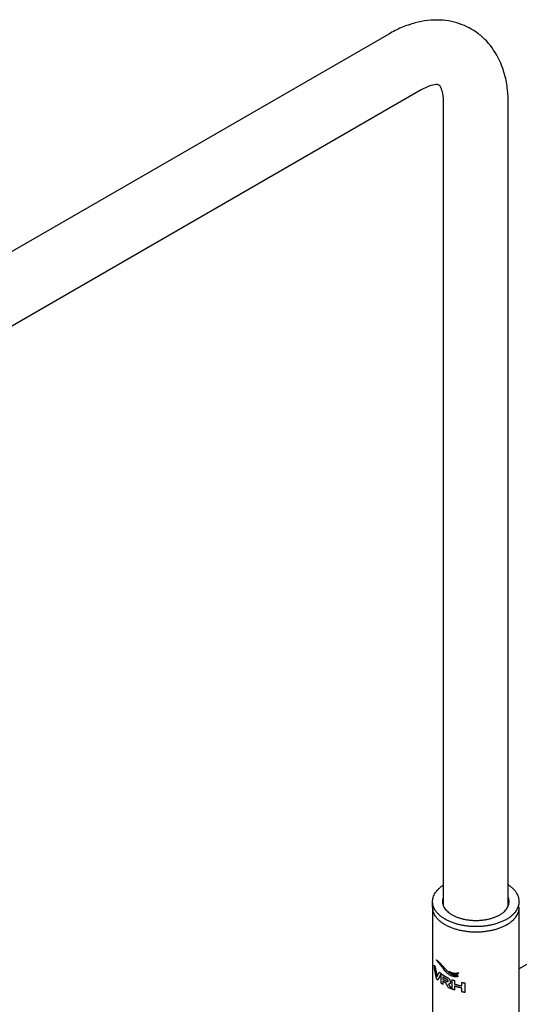
# Model space of a CAD drawing. Units: millimetres. Extents: x 0 to 297, y 0 to 420.
# Drawn here: x 237 to 264, y 227 to 279 of the extents above; entities that cross this region are included whole.
import ezdxf

# ---------------------------------------------------------------- set-up
doc = ezdxf.new("R2010")
doc.units = ezdxf.units.MM
doc.header["$LTSCALE"] = 27.377778
doc.layers.get('0').update_dxf_attribs({"linetype": 'CONTINUOUS'})
doc.layers.add('02___PRT_ALL_AXES', color=7, linetype='CONTINUOUS')
doc.layers.add('03___PRT_ALL_CURVES', color=7, linetype='CONTINUOUS')

msp = doc.modelspace()

# ---------------------------------------------------------------- linework, layer by layer
at = {"color": 7, "linetype": 'Continuous'}
for p, q in [((256.9212, 278.7339), (222.3014, 258.7463)), ((258.6312, 275.7721), (224.0114, 255.7845)), ((259.8209, 232.5941), (259.8209, 275.0852)), ((263.2409, 232.5926), (263.2409, 275.0852))]:
    msp.add_line(p, q, dxfattribs=at)
msp.add_arc((256.9661, 275.0932), 6.2748, 359.92668, 6.30461, dxfattribs=at)
for points, start_tangent, end_tangent in [([(261.2865, 278.9964), (260.8069, 279.2268), (259.6419, 279.4704), (258.3179, 279.3214), (257.5978, 279.0729)], (-0.8658919, 0.5002312), (-0.9202419, -0.39135)), ([(257.5978, 279.0729), (256.9212, 278.7339)], (-0.9202419, -0.39135), (-0.8660267, -0.4999978)), ([(263.203, 275.7823), (263.0578, 276.5643), (262.5481, 277.7626), (261.7828, 278.6494), (261.2865, 278.9964)], (-0.1111637, 0.9938021), (-0.8658919, 0.5002312)), ([(259.5754, 276.0333), (259.4164, 276.0536), (259.0926, 275.9851), (258.6312, 275.7721)], (-0.8883256, 0.4592141), (-0.8660267, -0.4999978)), ([(259.7745, 275.5921), (259.6722, 275.9058), (259.5913, 276.0236), (259.5754, 276.0333)], (-0.2075092, 0.9782331), (-0.8883256, 0.4592141)), ([(259.8209, 275.0852), (259.7745, 275.5921)], (0, 1), (-0.2075092, 0.9782331))]:
    msp.add_spline(points, degree=3, dxfattribs=dict(at, start_tangent=start_tangent, end_tangent=end_tangent))
at = {"layer": '02___PRT_ALL_AXES', "color": 7, "linetype": 'Continuous'}
for p, q in [((259.2359, 232.5225), (259.2359, 232.8165)), ((259.2359, 232.522), (259.2359, 232.5226)), ((269.5223, 232.5549), (263.8169, 229.261)), ((263.8169, 226.6437), (263.8169, 232.4236)), ((259.2449, 226.6437), (259.2449, 232.4128))]:
    msp.add_line(p, q, dxfattribs=at)
for centre, radius, start, end in [((260.0071, 232.5228), 0.7712, 180.05401, 188.21175), ((263.0597, 232.5225), 0.7662, 352.55945, 0.00209)]:
    msp.add_arc(centre, radius, start, end, dxfattribs=at)
for points, start_tangent, end_tangent in [([(259.2359, 232.8165), (259.2366, 232.848), (259.2522, 232.9738), (259.2884, 233.0981), (259.3449, 233.2199), (259.4212, 233.3381), (259.5167, 233.4515), (259.6303, 233.5591), (259.7612, 233.6601), (259.8199, 233.6995)], (-0.0000903, 1), (0.8400366, 0.5425297)), ([(263.8259, 232.8165), (263.8201, 232.911), (263.7942, 233.0362), (263.7477, 233.1594), (263.6812, 233.2795), (263.5953, 233.3954), (263.4906, 233.5061), (263.3682, 233.6105), (263.2412, 233.7)], (-0.0000903, 1), (-0.8402694, 0.5421691)), ([(259.7759, 232.8165), (259.7766, 232.8439), (259.792, 232.9533), (259.8195, 233.0409)], (-0.0001371, 1), (0.3659758, 0.9306244)), ([(263.2859, 232.8165), (263.2801, 232.8987), (263.2545, 233.0074), (263.2428, 233.0396)], (-0.0001371, 1), (-0.3642828, 0.9312884)), ([(259.622, 232.081), (259.5713, 232.1268), (259.4666, 232.2375), (259.3806, 232.3534), (259.3141, 232.4735), (259.2677, 232.5967), (259.2418, 232.7219), (259.2359, 232.8165)], (-0.7562524, 0.6542799), (-0.0000903, 1)), ([(259.819, 232.5933), (259.8074, 232.6255), (259.7817, 232.7342), (259.7759, 232.8165)], (-0.3642828, 0.9312884), (-0.0001371, 1)), ([(262.7719, 232.1), (262.6305, 232.0267), (262.4761, 231.9627), (262.3107, 231.9087), (262.1361, 231.8654), (261.9545, 231.8332), (261.7679, 231.8125), (261.5785, 231.8036), (261.3885, 231.8066), (261.2002, 231.8214), (261.0158, 231.8479), (260.8374, 231.8857), (260.6672, 231.9344), (260.5071, 231.9935), (260.359, 232.0623), (260.2246, 232.1398), (260.1055, 232.2254), (260.0032, 232.3178), (259.9188, 232.4161), (259.8532, 232.5191), (259.819, 232.5933)], (-0.8660267, -0.4999978), (-0.3642828, 0.9312884)), ([(262.7719, 232.1), (262.8988, 232.1817), (263.0097, 232.2708), (263.1032, 232.3663), (263.1783, 232.4671), (263.2341, 232.5719), (263.2423, 232.5921)], (0.8660267, 0.4999978), (0.3659758, 0.9306244)), ([(263.2423, 232.5921), (263.2699, 232.6797), (263.2853, 232.789), (263.2859, 232.8165)], (0.3659758, 0.9306244), (-0.0001371, 1)), ([(263.443, 232.0837), (263.5452, 232.1815), (263.6406, 232.2949), (263.717, 232.413), (263.7735, 232.5348), (263.8097, 232.6592), (263.8253, 232.7849), (263.8259, 232.8165)], (0.7545645, 0.6562258), (-0.0000903, 1)), ([(263.5152, 231.8568), (263.5452, 231.8875), (263.6406, 232.001), (263.717, 232.1191), (263.7735, 232.2409), (263.8097, 232.3652), (263.8195, 232.4233)], (0.7094265, 0.7047795), (0.1290319, 0.9916404)), ([(259.5465, 231.8569), (259.4666, 231.9436), (259.3806, 232.0595), (259.3141, 232.1796), (259.2677, 232.3028), (259.2438, 232.4126)], (-0.7093313, 0.7048753), (-0.1427652, 0.9897566)), ([(263.1537, 231.8796), (262.9921, 231.7947), (262.8173, 231.7192), (262.6308, 231.6536), (262.4344, 231.5985), (262.2297, 231.5544), (262.0188, 231.5218), (261.8034, 231.5008), (261.5856, 231.4918), (261.3672, 231.4948), (261.1504, 231.5098), (260.9369, 231.5366), (260.7289, 231.575), (260.5281, 231.6246), (260.3365, 231.6851), (260.1556, 231.7558), (259.9872, 231.836), (259.8327, 231.9252), (259.6937, 232.0224), (259.622, 232.081)], (-0.8660267, -0.4999978), (-0.7562524, 0.6542799)), ([(263.1537, 231.8796), (263.3007, 231.9729), (263.4315, 232.0738), (263.443, 232.0837)], (0.8660267, 0.4999978), (0.7545645, 0.6562258)), ([(263.1537, 231.5856), (262.9921, 231.5008), (262.8173, 231.4252), (262.6308, 231.3596), (262.4344, 231.3045), (262.2297, 231.2604), (262.0188, 231.2278), (261.8034, 231.2069), (261.5856, 231.1979), (261.3672, 231.2009), (261.1504, 231.2159), (260.9369, 231.2427), (260.7289, 231.2811), (260.5281, 231.3307), (260.3365, 231.3911), (260.1556, 231.4618), (259.9872, 231.5421), (259.8327, 231.6313), (259.6937, 231.7285), (259.5713, 231.8329), (259.5465, 231.8569)], (-0.8660267, -0.4999978), (-0.7093313, 0.7048753)), ([(263.1537, 231.5856), (263.3007, 231.6789), (263.4315, 231.7799), (263.5152, 231.8568)], (0.8660267, 0.4999978), (0.7094265, 0.7047795))]:
    msp.add_spline(points, degree=3, dxfattribs=dict(at, start_tangent=start_tangent, end_tangent=end_tangent))
at = {"layer": '03___PRT_ALL_CURVES', "color": 40, "linetype": 'Continuous'}
for p, q in [((259.6912, 228.4994), (259.6912, 229.0035)), ((259.6912, 229.0035), (259.7091, 228.9896)), ((259.7861, 228.8176), (259.7861, 228.7206)), ((259.7861, 228.6041), (259.7861, 228.43)), ((260.2722, 228.181), (260.2722, 228.6852)), ((260.4055, 228.6381), (260.4055, 228.4531)), ((260.4055, 228.3366), (260.4055, 228.1339)), ((260.7832, 228.3547), (260.7832, 228.5397)), ((260.915, 228.5159), (260.9479, 228.5107)), ((260.9479, 228.5107), (260.9479, 228.0066)), ((260.7832, 228.0355), (260.7832, 228.2382))]:
    msp.add_line(p, q, dxfattribs=at)
for points, start_tangent, end_tangent in [([(259.3213, 229.4487), (259.3276, 229.4353), (259.3308, 229.4287), (259.3341, 229.422), (259.3374, 229.4154), (259.3408, 229.4088), (259.3443, 229.4022), (259.3477, 229.3955), (259.3514, 229.389), (259.355, 229.3824), (259.3587, 229.3758), (259.3624, 229.3692), (259.3662, 229.3627), (259.3682, 229.3594), (259.3702, 229.356), (259.3743, 229.3493), (259.3783, 229.3426)], (0.426943, -0.9042785), (0.5177444, -0.8555353)), ([(259.4441, 228.7439), (259.3213, 229.4487)], (-0.2056112, 0.9786338), (-0.1358463, 0.9907299)), ([(259.3783, 229.3426), (259.4079, 229.182), (259.4405, 229.0192), (259.476, 228.8551)], (0.1732483, -0.9848782), (0.2188853, -0.9757506)), ([(259.863, 229.311), (259.7683, 229.4148), (259.6869, 229.5004), (259.6184, 229.5695), (259.5611, 229.6249), (259.5364, 229.6482), (259.5138, 229.6688), (259.4933, 229.6869), (259.4837, 229.6951), (259.4746, 229.7028), (259.4658, 229.7101), (259.4575, 229.7168), (259.4421, 229.7278)], (-0.6655726, 0.7463331), (-0.8519553, 0.5236145)), ([(259.4421, 229.7278), (259.4782, 229.6789), (259.5174, 229.6279), (259.5592, 229.5751), (259.6028, 229.5207), (259.6483, 229.4639), (259.698, 229.401), (259.7547, 229.3276), (259.8201, 229.2425), (259.8956, 229.1498), (259.9887, 229.0546), (260.1058, 228.9664)], (0.5829239, -0.8125268), (0.8469935, -0.5316032)), ([(260.6, 228.8776), (260.5209, 228.8848), (260.4478, 228.8958), (260.3791, 228.9111), (260.3135, 228.9318), (260.2499, 228.9593), (260.1886, 228.9946), (260.1303, 229.0375), (260.0753, 229.0859), (260.023, 229.1374), (259.9713, 229.1918), (259.9184, 229.2494), (259.863, 229.311)], (-0.9978789, 0.0650982), (-0.6656653, 0.7462504)), ([(259.476, 228.8551), (259.5126, 228.9298), (259.5519, 229.0069), (259.5937, 229.0861)], (0.432303, 0.9017284), (0.4734345, 0.880829)), ([(259.6913, 229.0034), (259.5098, 228.6661)], (-0.4978614, -0.8672566), (-0.4459174, -0.8950741)), ([(259.5937, 229.0861), (259.5969, 229.0832), (259.5985, 229.0818), (259.6001, 229.0803), (259.6009, 229.0796), (259.6017, 229.0788), (259.6021, 229.0785), (259.6024, 229.0783), (259.6027, 229.078), (259.6033, 229.0774), (259.6039, 229.0769), (259.6051, 229.0758), (259.6063, 229.0747), (259.6087, 229.0725), (259.6112, 229.0704), (259.6124, 229.0693), (259.6136, 229.0682), (259.6142, 229.0676), (259.6148, 229.0671), (259.6151, 229.0668), (259.6154, 229.0666), (259.6158, 229.0662), (259.6166, 229.0655), (259.6174, 229.0648), (259.619, 229.0634), (259.6207, 229.0619), (259.6215, 229.0612), (259.6223, 229.0605), (259.6231, 229.0597), (259.6236, 229.0594), (259.6238, 229.0592), (259.624, 229.059), (259.6243, 229.0588), (259.6246, 229.0585), (259.6252, 229.0579), (259.6265, 229.0569), (259.6277, 229.0558), (259.629, 229.0547), (259.6315, 229.0526), (259.6339, 229.0504), (259.6352, 229.0493), (259.6364, 229.0483), (259.6371, 229.0477), (259.6373, 229.0475), (259.6376, 229.0473), (259.638, 229.0469), (259.6384, 229.0466), (259.6392, 229.0459), (259.6401, 229.0452), (259.6418, 229.0437), (259.6435, 229.0423), (259.6443, 229.0416), (259.6451, 229.0409), (259.6456, 229.0405), (259.646, 229.0402), (259.6462, 229.04), (259.6463, 229.0399), (259.6465, 229.0397), (259.6469, 229.0394), (259.6472, 229.0391), (259.6487, 229.0379), (259.6502, 229.0367), (259.6516, 229.0355), (259.6531, 229.0343), (259.656, 229.0318), (259.6618, 229.027)], (0.7379942, -0.6748071), (0.7693413, -0.638838)), ([(259.6618, 229.027), (259.6688, 229.0214), (259.6757, 229.0157), (259.6792, 229.0129), (259.681, 229.0115), (259.6827, 229.0101), (259.6836, 229.0094), (259.6845, 229.0087), (259.6849, 229.0084), (259.6852, 229.0082), (259.6855, 229.008), (259.6861, 229.0075), (259.6866, 229.0071), (259.6889, 229.0052), (259.6913, 229.0034)], (0.7744592, -0.6326238), (0.7860362, -0.6181805)), ([(259.7091, 228.9896), (259.7257, 228.9774), (259.7423, 228.9651), (259.7465, 228.9621), (259.7506, 228.959), (259.7527, 228.9575), (259.7548, 228.956), (259.7591, 228.953), (259.7678, 228.947), (259.7764, 228.9411), (259.785, 228.9351), (259.7937, 228.9291), (259.798, 228.9262), (259.8002, 228.9247), (259.8024, 228.9232), (259.8069, 228.9203), (259.8114, 228.9174), (259.8293, 228.9058), (259.8382, 228.9), (259.8427, 228.8971), (259.8472, 228.8942), (259.8518, 228.8914), (259.8564, 228.8885), (259.8657, 228.8829), (259.8749, 228.8773), (259.8796, 228.8744), (259.8842, 228.8716), (259.8888, 228.8688), (259.8935, 228.866), (259.8946, 228.8653), (259.8958, 228.8646), (259.8964, 228.8642), (259.897, 228.8638), (259.8983, 228.8631), (259.901, 228.8616), (259.9037, 228.86), (259.909, 228.857), (259.9143, 228.854), (259.9249, 228.8479), (259.9356, 228.8418), (259.9462, 228.8358), (259.9489, 228.8343), (259.9516, 228.8327), (259.9529, 228.832), (259.9542, 228.8313), (259.9567, 228.8299), (259.9618, 228.8272), (259.9669, 228.8245), (259.9771, 228.819), (259.9873, 228.8136), (260.0077, 228.8027)], (0.8048632, -0.5934603), (0.8824879, -0.470335)), ([(259.9912, 228.6948), (259.978, 228.7019), (259.9649, 228.7089), (259.9583, 228.7125), (259.9518, 228.716), (259.939, 228.7233), (259.9261, 228.7305), (259.9197, 228.7341), (259.9134, 228.7378), (259.9007, 228.7452), (259.8944, 228.7489), (259.8881, 228.7525), (259.882, 228.7563), (259.8758, 228.7601), (259.8634, 228.7676), (259.8573, 228.7714), (259.8512, 228.7752), (259.8451, 228.779), (259.8391, 228.7828), (259.8331, 228.7867), (259.83, 228.7886), (259.827, 228.7905), (259.8255, 228.7915), (259.824, 228.7924), (259.8233, 228.7929), (259.8224, 228.7935), (259.8207, 228.7946), (259.8172, 228.7969), (259.8138, 228.7992), (259.8069, 228.8038), (259.7999, 228.8084), (259.7861, 228.8176)], (-0.8809031, 0.4732966), (-0.8325848, 0.5538976)), ([(260.0077, 228.8027), (260.0557, 228.7733), (260.0966, 228.7383), (260.1299, 228.6987)], (0.8887024, -0.4584845), (0.5771879, -0.8166114)), ([(260.6015, 229.0578), (260.5894, 229.0151), (260.5672, 228.9836), (260.5352, 228.9631), (260.4938, 228.9534), (260.4435, 228.955), (260.3854, 228.9681), (260.322, 228.9923), (260.2537, 229.0275), (260.2178, 229.0495), (260.1807, 229.0746), (260.1424, 229.1029), (260.1033, 229.1352)], (-0.1351796, -0.9908211), (-0.7486461, 0.6629698)), ([(260.1033, 229.1352), (260.1979, 229.0809), (260.2862, 229.0479), (260.3659, 229.0316), (260.4369, 229.0275), (260.4992, 229.032), (260.5275, 229.0366), (260.554, 229.0424), (260.5789, 229.0492), (260.6015, 229.0578)], (0.824443, -0.565945), (0.9078722, 0.419247)), ([(260.1058, 228.9664), (260.1764, 228.9262), (260.2428, 228.8959), (260.3045, 228.8744), (260.3615, 228.8603), (260.4133, 228.8525), (260.4603, 228.8501), (260.5023, 228.8521), (260.5395, 228.8576), (260.5565, 228.8615), (260.5724, 228.8659), (260.587, 228.8711), (260.6, 228.8776)], (0.8469218, -0.5317174), (0.8535944, 0.5209381)), ([(259.5098, 228.6661), (259.5015, 228.6753), (259.4974, 228.6799), (259.4933, 228.6845), (259.4892, 228.6891), (259.4852, 228.6938), (259.4812, 228.6984), (259.4772, 228.7031), (259.4733, 228.7077), (259.4694, 228.7124), (259.4656, 228.7171), (259.4637, 228.7194), (259.4617, 228.7218), (259.4598, 228.7241), (259.4579, 228.7264), (259.4575, 228.727), (259.457, 228.7276), (259.4567, 228.7279), (259.4565, 228.7283), (259.4559, 228.729), (259.4547, 228.7305), (259.4535, 228.732), (259.4512, 228.735), (259.4488, 228.738), (259.4441, 228.7439)], (-0.6704969, 0.7419123), (-0.6191349, 0.7852846)), ([(259.7861, 228.43), (259.7746, 228.438), (259.7688, 228.442), (259.7631, 228.446), (259.7574, 228.45), (259.7518, 228.454), (259.7462, 228.4581), (259.7406, 228.4621), (259.735, 228.4662), (259.7295, 228.4703), (259.7239, 228.4743), (259.7212, 228.4764), (259.7185, 228.4785), (259.7157, 228.4805), (259.7144, 228.4815), (259.713, 228.4826), (259.7123, 228.4831), (259.7116, 228.4836), (259.7113, 228.4838), (259.7109, 228.4842), (259.7104, 228.4845), (259.7099, 228.4849), (259.7081, 228.4863), (259.7062, 228.4878), (259.7043, 228.4892), (259.7024, 228.4907), (259.6987, 228.4936), (259.6912, 228.4994)], (-0.8233269, 0.5675675), (-0.7919637, 0.6105682)), ([(259.7861, 228.7206), (259.7978, 228.7128), (259.8096, 228.7049), (259.8154, 228.701), (259.8214, 228.6971), (259.8274, 228.6933), (259.8334, 228.6895), (259.8394, 228.6856), (259.8424, 228.6837), (259.8455, 228.6818), (259.847, 228.6808), (259.8485, 228.6798), (259.8492, 228.6793), (259.8501, 228.6788), (259.851, 228.6783), (259.8519, 228.6777), (259.8555, 228.6755), (259.859, 228.6733), (259.8662, 228.6689), (259.8734, 228.6645), (259.877, 228.6623), (259.8806, 228.6601), (259.8842, 228.6579), (259.886, 228.6568), (259.8869, 228.6563), (259.8878, 228.6557), (259.8886, 228.6553), (259.8894, 228.6548), (259.891, 228.6539), (259.8941, 228.6521), (259.8973, 228.6502), (259.9004, 228.6484), (259.9067, 228.6447), (259.913, 228.641), (259.9193, 228.6373), (259.9257, 228.6337), (259.9322, 228.6301), (259.9386, 228.6264), (259.9451, 228.6228), (259.9483, 228.621), (259.9515, 228.6192), (259.9531, 228.6183), (259.9547, 228.6174), (259.9555, 228.617), (259.956, 228.6167), (259.9564, 228.6165), (259.9574, 228.6159), (259.9584, 228.6154), (259.9623, 228.6133), (259.9662, 228.6112), (259.9701, 228.6092), (259.974, 228.6071), (259.9818, 228.6029), (259.9974, 228.5945)], (0.831629, -0.5553316), (0.8815919, -0.4720123)), ([(259.935, 228.5118), (259.9265, 228.5167), (259.9222, 228.5191), (259.918, 228.5216), (259.9158, 228.5228), (259.9137, 228.524), (259.9127, 228.5246), (259.9121, 228.5249), (259.9114, 228.5253), (259.9101, 228.5261), (259.9088, 228.5268), (259.9062, 228.5284), (259.9036, 228.5299), (259.8983, 228.533), (259.8931, 228.5361), (259.8905, 228.5376), (259.8879, 228.5392), (259.8866, 228.54), (259.8852, 228.5407), (259.8846, 228.5411), (259.884, 228.5415), (259.8835, 228.5418), (259.883, 228.5421), (259.8809, 228.5433), (259.8789, 228.5446), (259.8748, 228.5471), (259.8706, 228.5496), (259.8686, 228.5508), (259.8665, 228.5521), (259.8645, 228.5534), (259.8634, 228.554), (259.8629, 228.5543), (259.8624, 228.5546), (259.8618, 228.555), (259.8611, 228.5554), (259.8599, 228.5562), (259.8573, 228.5578), (259.8548, 228.5594), (259.8523, 228.561), (259.8472, 228.5641), (259.8421, 228.5673), (259.8396, 228.5689), (259.8371, 228.5705), (259.8364, 228.5709), (259.8358, 228.5713), (259.8352, 228.5717), (259.8347, 228.572), (259.8337, 228.5726), (259.8327, 228.5733), (259.8307, 228.5746), (259.8287, 228.5759), (259.8248, 228.5784), (259.8208, 228.581), (259.8188, 228.5823), (259.8168, 228.5836), (259.8158, 228.5842), (259.8148, 228.5849), (259.8143, 228.5852), (259.814, 228.5854), (259.8137, 228.5856), (259.813, 228.586), (259.8124, 228.5865), (259.8098, 228.5882), (259.8071, 228.59), (259.8045, 228.5918), (259.8019, 228.5935), (259.7966, 228.597), (259.7861, 228.6041)], (-0.8684497, 0.4957772), (-0.8310685, 0.55617)), ([(260.0849, 228.2605), (259.935, 228.5118)], (-0.533324, 0.8459111), (-0.4909128, 0.8712087)), ([(259.9974, 228.5945), (260.007, 228.5899), (260.016, 228.5861), (260.0246, 228.5834), (260.0328, 228.582), (260.0405, 228.5822), (260.0441, 228.5832), (260.0472, 228.5848), (260.0499, 228.5872), (260.0521, 228.5902), (260.0537, 228.5937), (260.0548, 228.5977), (260.0554, 228.6018), (260.0558, 228.6062), (260.0559, 228.6107), (260.0558, 228.6153), (260.0556, 228.62), (260.055, 228.6248), (260.0541, 228.6298), (260.0528, 228.6349), (260.0509, 228.6401), (260.0486, 228.6452), (260.0426, 228.6551), (260.0352, 228.6638), (260.0272, 228.6713), (260.019, 228.6778), (260.0103, 228.6837), (260.0012, 228.6893), (259.9912, 228.6948)], (0.8864098, -0.4629014), (-0.8849925, 0.4656053)), ([(260.1383, 228.4628), (260.1214, 228.4548), (260.1011, 228.4508), (260.0774, 228.4512)], (-0.8417684, -0.5398388), (-0.99449, 0.1048317)), ([(260.0774, 228.4512), (260.0858, 228.436), (260.0949, 228.421), (260.1044, 228.4062), (260.1141, 228.3915), (260.1338, 228.3624), (260.154, 228.3337), (260.1744, 228.3054), (260.1955, 228.2769), (260.2179, 228.2473), (260.2422, 228.216), (260.269, 228.1822)], (0.4457682, -0.8951484), (0.6284559, -0.7778452)), ([(260.269, 228.1822), (260.2591, 228.1861), (260.2541, 228.188), (260.2517, 228.189), (260.2492, 228.1899), (260.2467, 228.1909), (260.2442, 228.1919), (260.2436, 228.1921), (260.243, 228.1923), (260.2423, 228.1926), (260.2415, 228.1929), (260.24, 228.1935), (260.2385, 228.1942), (260.2354, 228.1954), (260.2323, 228.1966), (260.2262, 228.1991), (260.22, 228.2015), (260.2139, 228.204), (260.2078, 228.2065), (260.2017, 228.209), (260.1896, 228.2141), (260.1835, 228.2166), (260.1774, 228.2191), (260.1715, 228.2217), (260.1655, 228.2243), (260.1595, 228.2269), (260.1565, 228.2282), (260.1535, 228.2295), (260.1505, 228.2308), (260.1475, 228.2321), (260.1467, 228.2324), (260.146, 228.2327), (260.1453, 228.233), (260.1447, 228.2333), (260.1435, 228.2338), (260.1423, 228.2343), (260.14, 228.2354), (260.1376, 228.2365), (260.1329, 228.2386), (260.1281, 228.2407), (260.1258, 228.2417), (260.1234, 228.2428), (260.1222, 228.2433), (260.121, 228.2439), (260.1204, 228.2441), (260.1201, 228.2443), (260.1197, 228.2445), (260.1189, 228.2448), (260.118, 228.2452), (260.1164, 228.246), (260.1147, 228.2468), (260.1114, 228.2483), (260.1081, 228.2498), (260.1048, 228.2514), (260.0981, 228.2544), (260.0849, 228.2605)], (-0.9322767, 0.361746), (-0.9077722, 0.4194636)), ([(260.1299, 228.6987), (260.1443, 228.6762), (260.1563, 228.6529), (260.1657, 228.6292), (260.1723, 228.6056), (260.1762, 228.5824), (260.1777, 228.5601), (260.1771, 228.5391), (260.1743, 228.5196), (260.1691, 228.5018), (260.1614, 228.4862), (260.151, 228.4731), (260.1383, 228.4628)], (0.5759785, -0.8174649), (-0.8430283, -0.5378692)), ([(260.2722, 228.6852), (260.2872, 228.6795), (260.2948, 228.6767), (260.3023, 228.6739), (260.3099, 228.6711), (260.3175, 228.6684), (260.3213, 228.667), (260.3251, 228.6656), (260.327, 228.6649), (260.3289, 228.6643), (260.3308, 228.6636), (260.3318, 228.6632), (260.3323, 228.6631), (260.3327, 228.6629), (260.3334, 228.6627), (260.334, 228.6624), (260.3353, 228.662), (260.3379, 228.6611), (260.3404, 228.6602), (260.343, 228.6593), (260.3481, 228.6575), (260.3532, 228.6557), (260.3558, 228.6548), (260.3583, 228.6539), (260.359, 228.6537), (260.3596, 228.6535), (260.3602, 228.6533), (260.3607, 228.6531), (260.3616, 228.6528), (260.3626, 228.6525), (260.3645, 228.6518), (260.3665, 228.6511), (260.3703, 228.6498), (260.3742, 228.6485), (260.3781, 228.6472), (260.379, 228.6469), (260.38, 228.6465), (260.3805, 228.6464), (260.381, 228.6462), (260.3822, 228.6458), (260.3845, 228.645), (260.3869, 228.6443), (260.3915, 228.6427), (260.3962, 228.6412), (260.4055, 228.6381)], (0.9358619, -0.3523671), (0.9492522, -0.314516)), ([(260.4055, 228.4531), (260.4265, 228.4465), (260.437, 228.4431), (260.4423, 228.4415), (260.4475, 228.4398), (260.4528, 228.4382), (260.458, 228.4365), (260.4594, 228.4361), (260.4607, 228.4357), (260.4613, 228.4355), (260.462, 228.4353), (260.4635, 228.4348), (260.4665, 228.4339), (260.4695, 228.4331), (260.4755, 228.4313), (260.4815, 228.4295), (260.4935, 228.426), (260.5055, 228.4225), (260.5115, 228.4207), (260.5175, 228.4189), (260.5205, 228.4181), (260.5235, 228.4172), (260.525, 228.4167), (260.5264, 228.4163), (260.5278, 228.416), (260.5291, 228.4156), (260.5345, 228.4141), (260.54, 228.4126), (260.5508, 228.4097), (260.5616, 228.4067), (260.567, 228.4053), (260.5724, 228.4038), (260.5751, 228.4031), (260.5778, 228.4023), (260.5805, 228.4016), (260.5819, 228.4012), (260.5826, 228.401), (260.5832, 228.4008), (260.584, 228.4006), (260.5848, 228.4005), (260.5863, 228.4001), (260.5894, 228.3993), (260.5925, 228.3985), (260.5956, 228.3977), (260.6018, 228.3962), (260.6079, 228.3946), (260.6203, 228.3915), (260.6326, 228.3884), (260.6449, 228.3853), (260.6511, 228.3838), (260.6574, 228.3823), (260.6699, 228.3794), (260.6824, 228.3766), (260.6949, 228.3737), (260.7074, 228.3708), (260.7137, 228.3693), (260.72, 228.368), (260.7326, 228.3653), (260.7579, 228.36), (260.7832, 228.3547)], (0.953532, -0.3012918), (0.9786457, -0.2055543)), ([(260.7832, 228.2382), (260.7607, 228.2429), (260.7495, 228.2452), (260.7438, 228.2464), (260.7382, 228.2476), (260.7326, 228.2488), (260.7269, 228.2499), (260.7255, 228.2502), (260.7241, 228.2505), (260.7234, 228.2507), (260.7227, 228.2508), (260.7211, 228.2512), (260.718, 228.2519), (260.7148, 228.2526), (260.7086, 228.2541), (260.7023, 228.2555), (260.6898, 228.2584), (260.6773, 228.2612), (260.671, 228.2626), (260.6648, 228.2641), (260.6616, 228.2648), (260.6585, 228.2655), (260.6569, 228.2659), (260.6562, 228.266), (260.6555, 228.2662), (260.6541, 228.2665), (260.6528, 228.2669), (260.6473, 228.2683), (260.6418, 228.2696), (260.6363, 228.271), (260.6308, 228.2724), (260.6198, 228.2751), (260.6143, 228.2765), (260.6088, 228.2778), (260.6033, 228.2792), (260.6005, 228.2799), (260.5992, 228.2802), (260.5978, 228.2806), (260.5963, 228.281), (260.5947, 228.2814), (260.5917, 228.2822), (260.5856, 228.2838), (260.5795, 228.2855), (260.5734, 228.2871), (260.5612, 228.2904), (260.549, 228.2937), (260.5368, 228.297), (260.5307, 228.2987), (260.5247, 228.3004), (260.5127, 228.3039), (260.5006, 228.3074), (260.4886, 228.3109), (260.4766, 228.3144), (260.4706, 228.3162), (260.4647, 228.318), (260.4528, 228.3217), (260.4292, 228.3292), (260.4055, 228.3366)], (-0.9788695, 0.204486), (-0.9538895, 0.3001579)), ([(260.7832, 228.5397), (260.7889, 228.5385), (260.7917, 228.538), (260.7931, 228.5377), (260.7945, 228.5374), (260.796, 228.5371), (260.7974, 228.5369), (260.7977, 228.5368), (260.7981, 228.5367), (260.7983, 228.5367), (260.7985, 228.5366), (260.799, 228.5365), (260.8001, 228.5363), (260.8012, 228.5361), (260.8033, 228.5357), (260.8054, 228.5353), (260.8097, 228.5345), (260.8139, 228.5337), (260.8182, 228.5329), (260.8267, 228.5313), (260.8353, 228.5297), (260.8438, 228.5281), (260.861, 228.525), (260.8696, 228.5235), (260.8782, 228.522), (260.8825, 228.5213), (260.8868, 228.5206), (260.8889, 228.5202), (260.89, 228.52), (260.8912, 228.5198), (260.8936, 228.5194), (260.896, 228.519), (260.9055, 228.5174), (260.915, 228.5159)], (0.9810355, -0.1938279), (0.9866386, -0.1629241)), ([(260.4055, 228.1339), (260.39, 228.1391), (260.3822, 228.1417), (260.3744, 228.1443), (260.3667, 228.1469), (260.3628, 228.1482), (260.359, 228.1496), (260.3551, 228.1509), (260.3513, 228.1522), (260.3494, 228.1529), (260.3474, 228.1536), (260.3455, 228.1543), (260.3446, 228.1546), (260.3441, 228.1548), (260.3436, 228.1549), (260.343, 228.1551), (260.3423, 228.1554), (260.3411, 228.1558), (260.3385, 228.1567), (260.336, 228.1576), (260.3334, 228.1585), (260.3283, 228.1604), (260.3232, 228.1622), (260.3207, 228.1631), (260.3181, 228.164), (260.3175, 228.1642), (260.3169, 228.1644), (260.3165, 228.1646), (260.3163, 228.1647), (260.3158, 228.1648), (260.3149, 228.1652), (260.3139, 228.1655), (260.312, 228.1662), (260.3101, 228.1669), (260.3063, 228.1683), (260.3025, 228.1697), (260.2988, 228.1711), (260.2978, 228.1714), (260.2969, 228.1718), (260.2964, 228.1719), (260.2958, 228.1721), (260.2947, 228.1726), (260.2925, 228.1734), (260.2902, 228.1743), (260.2857, 228.176), (260.2812, 228.1776), (260.2722, 228.181)], (-0.9494778, 0.3138342), (-0.9361253, 0.3516666)), ([(260.9479, 228.0066), (260.9393, 228.0079), (260.9349, 228.0086), (260.9328, 228.0089), (260.9306, 228.0093), (260.9284, 228.0096), (260.9263, 228.0099), (260.9257, 228.01), (260.9252, 228.0101), (260.9249, 228.0102), (260.9246, 228.0102), (260.9239, 228.0103), (260.9224, 228.0106), (260.921, 228.0108), (260.9181, 228.0113), (260.9152, 228.0117), (260.9095, 228.0127), (260.9037, 228.0136), (260.9008, 228.0141), (260.8979, 228.0146), (260.8965, 228.0148), (260.8951, 228.015), (260.8943, 228.0151), (260.894, 228.0152), (260.8937, 228.0152), (260.8932, 228.0153), (260.8927, 228.0154), (260.8905, 228.0158), (260.8884, 228.0162), (260.8862, 228.0165), (260.8841, 228.0169), (260.8798, 228.0176), (260.8776, 228.018), (260.8755, 228.0184), (260.8744, 228.0185), (260.8733, 228.0187), (260.8722, 228.0189), (260.8717, 228.019), (260.8712, 228.0191), (260.8704, 228.0192), (260.8697, 228.0194), (260.8683, 228.0196), (260.8669, 228.0199), (260.8654, 228.0201), (260.8626, 228.0206), (260.8597, 228.0211), (260.854, 228.0222), (260.8511, 228.0227), (260.8483, 228.0232), (260.8454, 228.0237), (260.8426, 228.0242), (260.8418, 228.0243), (260.8411, 228.0245), (260.8408, 228.0245), (260.8405, 228.0246), (260.8399, 228.0247), (260.8389, 228.0249), (260.8378, 228.0251), (260.8357, 228.0255), (260.8335, 228.0259), (260.8293, 228.0267), (260.825, 228.0275), (260.8229, 228.0279), (260.8207, 228.0283), (260.8197, 228.0285), (260.8186, 228.0286), (260.8181, 228.0287), (260.8177, 228.0288), (260.8173, 228.0289), (260.8165, 228.029), (260.8157, 228.0292), (260.8141, 228.0295), (260.8125, 228.0298), (260.8092, 228.0305), (260.806, 228.0311), (260.8027, 228.0317), (260.7962, 228.033), (260.7832, 228.0355)], (-0.9881233, 0.1536629), (-0.9815736, 0.1910847))]:
    msp.add_spline(points, degree=3, dxfattribs=dict(at, start_tangent=start_tangent, end_tangent=end_tangent))

doc.saveas('drawing.dxf')
